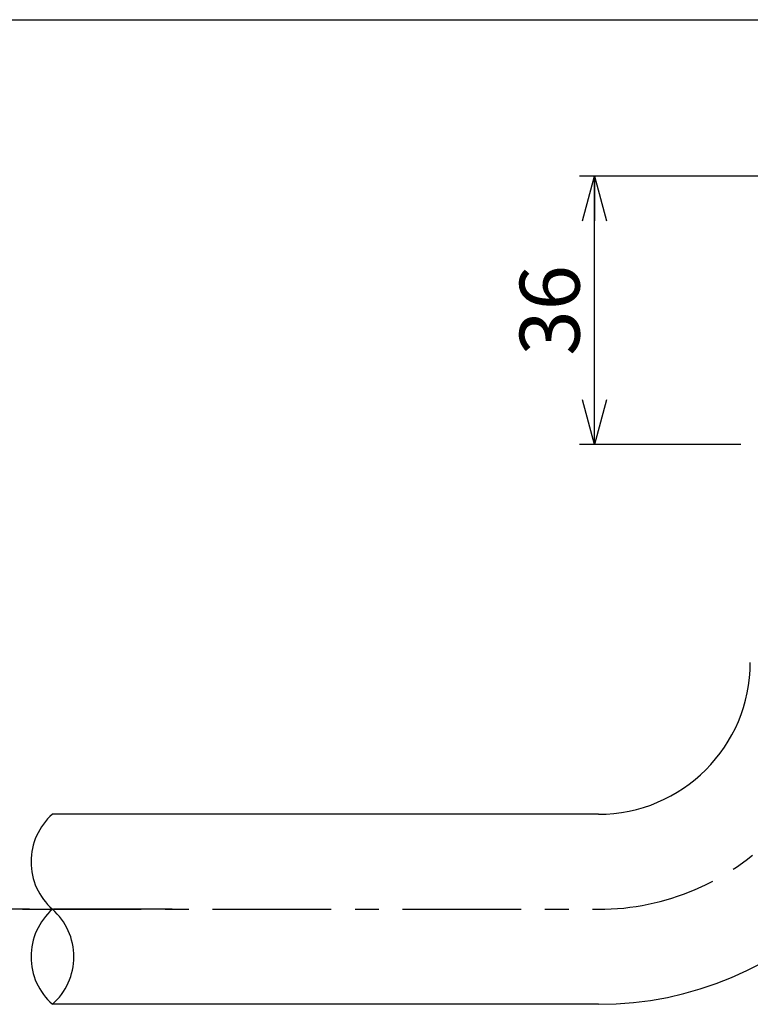
# Model space of a CAD drawing. Units: millimetres. Extents: x -220 to 220, y -307 to 307.
# Drawn here: x 15 to 113, y 125 to 256 of the extents above; entities that cross this region are included whole.
import ezdxf

# ---------------------------------------------------------------- set-up
doc = ezdxf.new("R2010")
doc.units = ezdxf.units.MM
doc.header["$LTSCALE"] = 0.5
doc.linetypes.add('CENTER', pattern=[50.8, 31.75, -6.35, 6.35, -6.35])
doc.layers.add('ZUWAKU', color=7, linetype='Continuous')
doc.styles.add('dcStyle0', font='txt.shx', dxfattribs={"width": 0.727273, "bigfont": 'bigfont'})
doc.dimstyles.new('dc_Rotated', dxfattribs={"dimtxt": 8, "dimasz": 6.000004, "dimexe": 2, "dimexo": 2, "dimgap": 2, "dimtad": 3, "dimdsep": 46, "dimtxsty": 'dcStyle0', "dimblk1": 'OPEN30', "dimblk2": 'OPEN30', "dimsah": 1, "dimcen": 0.09, "dimclrd": 9, "dimclre": 9, "dimclrt": 7, "dimadec": 0, "dimazin": 2, "dimtfac": 1, "dimtdec": 4, "dimtmove": 0, "dimatfit": 3, "dimfxl": 1, "dimarcsym": 1})

# ---------------------------------------------------------------- blocks, each defined once
blk = doc.blocks.new('_Open30')
at = {"color": 0, "linetype": 'ByBlock', "lineweight": -2}
for p, q in [((-1, 0.267949), (0, 0)), ((0, 0), (-1, -0.267949)), ((0, 0), (-1, 0))]:
    blk.add_line(p, q, dxfattribs=at)
blk = doc.blocks.new('*D12')
at = {"color": 9, "linetype": 'Continuous', "lineweight": 25}
for p, q in [((121.77, 235.47), (90.25, 235.47)), ((92.25, 199.57), (92.25, 235.47)), ((111.79, 199.57), (90.25, 199.57))]:
    blk.add_line(p, q, dxfattribs=at)
at = {"color": 9, "xscale": 6.000005615230571, "yscale": 5.999978736447286}
for p, rotation in [((92.25, 235.47), 90), ((92.25, 199.57), 270)]:
    blk.add_blockref('_Open30', p, dxfattribs=dict(at, rotation=rotation))
at = {"color": 7, "insert": (90.25, 217.52), "char_height": 8, "attachment_point": 8, "rotation": 90, "style": 'dcStyle0'}
blk.add_mtext('\\T1.00;36', dxfattribs=at)

msp = doc.modelspace()

# ---------------------------------------------------------------- linework, layer by layer
at = {"color": 3, "linetype": 'Continuous', "lineweight": 25}
for p, q in [((92.774, 150.174), (19.774, 150.174)), ((92.774, 124.774), (19.774, 124.774))]:
    msp.add_line(p, q, dxfattribs=at)
at = {"color": 9, "linetype": 'CENTER', "lineweight": 25}
for p, q in [((35.774, 137.474), (-61.226, 137.474)), ((15.774, 137.474), (92.774, 137.474))]:
    msp.add_line(p, q, dxfattribs=at)
at = {"color": 3, "linetype": 'Continuous', "lineweight": 25}
for radius in [20.3, 45.7]:
    msp.add_arc((92.774, 170.474), radius, 270, 0, dxfattribs=at)
at = {"color": 9, "linetype": 'CENTER', "lineweight": 25}
msp.add_arc((92.774, 170.474), 33, 270, 0, dxfattribs=at)
at = {"color": 9, "linetype": 'Continuous', "lineweight": 25}
for centre, start, end in [((25.374, 143.824), 131.40956, 228.59044), ((25.374, 131.124), 131.40956, 228.59044), ((14.174, 131.124), 311.40956, 48.59044)]:
    msp.add_arc(centre, 8.467, start, end, dxfattribs=at)
at = {"layer": 'ZUWAKU', "color": 43, "linetype": 'Continuous', "lineweight": 30}
msp.add_line((-186, 256.366), (186, 256.366), dxfattribs=at)

# ---------------------------------------------------------------- dimensions: what is measured, and where the dimension line sits
at = {"linetype": 'Continuous', "lineweight": 25}
dim = msp.add_linear_dim(base=(92.251, 235.474), p1=(113.786, 199.574), p2=(123.774, 235.474), angle=90, text='36', dimstyle='dc_Rotated', override={"dimtxt": 8, "dimasz": 6.000004, "dimexe": 2, "dimexo": 2, "dimgap": 2, "dimtad": 3, "dimtih": 0, "dimtoh": 0, "dimdec": 2, "dimlfac": 1, "dimzin": 8, "dimtxsty": 'dcStyle0', "dimblk1": 'Open30', "dimblk2": 'Open30', "dimsah": 1, "dimclrd": 9, "dimclre": 9, "dimclrt": 7, "dimazin": 2, "dimtofl": 1, "dimtolj": 0, "dimtzin": 8, "dimarcsym": 1}, dxfattribs=at)
dim.commit()
dim.dimension.update_dxf_attribs({"geometry": '*D12', "text_midpoint": (92.251, 217.524), "dimtype": 160})

doc.saveas('drawing.dxf')
